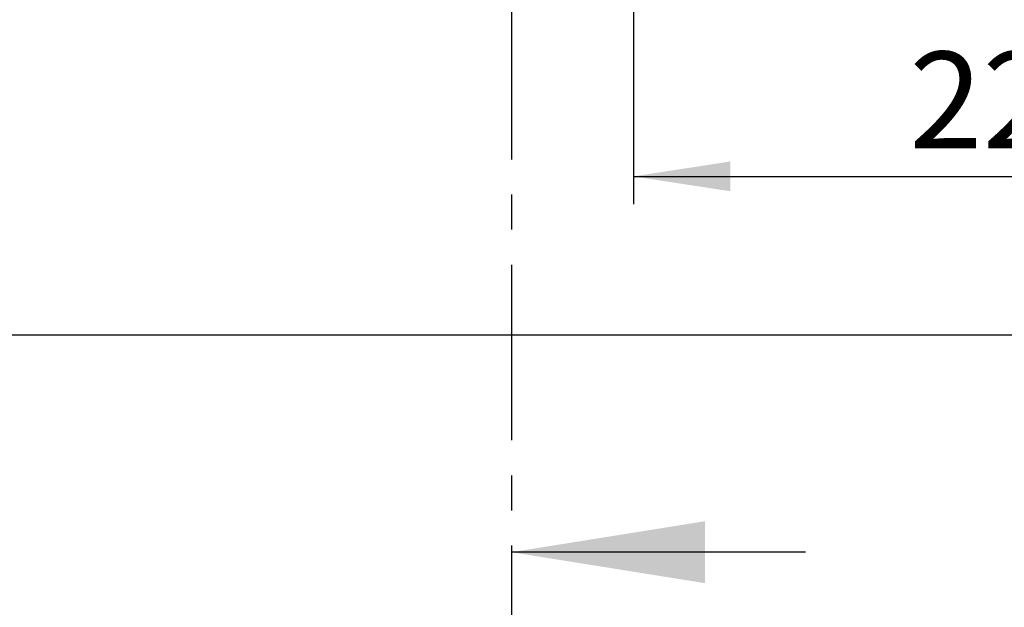
# Model space of a CAD drawing. Units: millimetres. Extents: x -283 to 5376, y -31 to 3696.
# Drawn here: x 1719 to 2075, y 1870 to 2082 of the extents above; entities that cross this region are included whole.
import ezdxf

# ---------------------------------------------------------------- set-up
doc = ezdxf.new("R2010")
doc.units = ezdxf.units.MM
doc.linetypes.add('CENTER', pattern=[10.16, 6.35, -1.27, 1.27, -1.27])
doc.layers.add('FORMAT', color=7, linetype='Continuous')
doc.styles.add('SLDTEXTSTYLE1', font='TXT', dxfattribs={"width": 0.7})
doc.dimstyles.new('SLDDIMSTYLE0', dxfattribs={"dimtxt": 35, "dimasz": 35, "dimexe": 0, "dimexo": 0.0625, "dimgap": 8.75, "dimtad": 2, "dimlfac": 0.5, "dimrnd": 1e-09, "dimzin": 12, "dimdsep": 46, "dimtxsty": 'SLDTEXTSTYLE1', "dimsah": 1, "dimcen": 0.09, "dimadec": 0, "dimazin": 3, "dimtfac": 1, "dimtdec": 3, "dimtofl": 0, "dimtmove": 0, "dimatfit": 3, "dimfxl": 0, "dimfrac": 2, "dimtolj": 1, "dimtzin": 12, "dimarcsym": 0})

# ---------------------------------------------------------------- blocks, each defined once
blk = doc.blocks.new('_D')
at = {"layer": 'FORMAT', "ltscale": 10}
for p, q in [((2396.31, 2140.37), (2396.31, 2015.63)), ((1941.31, 2092.37), (1941.31, 2015.63)), ((1941.31, 2025.63), (2396.31, 2025.63))]:
    blk.add_line(p, q, dxfattribs=at)
for points in [[(1941.31, 2025.63), (1976.31, 2020.25), (1976.31, 2031.02)], [(2396.31, 2025.63), (2361.31, 2031.02), (2361.31, 2020.25)]]:
    blk.add_solid(points, dxfattribs=at)
at = {"layer": 'FORMAT', "ltscale": 10, "insert": (2041.01, 2070.75, 0.2), "char_height": 35, "attachment_point": 1, "style": 'SLDTEXTSTYLE1'}
blk.add_mtext('227,50', dxfattribs=at)
blk = doc.blocks.new('_D_3')
at = {"layer": 'FORMAT', "ltscale": 10}
for p, q in [((2396.31, 2140.37), (2396.31, 1958.34)), ((348.31, 2132.37), (348.31, 1958.34)), ((348.31, 1968.34), (2396.31, 1968.34))]:
    blk.add_line(p, q, dxfattribs=at)
for points in [[(348.31, 1968.34), (383.31, 1962.95), (383.31, 1973.72)], [(2396.31, 1968.34), (2361.31, 1973.72), (2361.31, 1962.95)]]:
    blk.add_solid(points, dxfattribs=at)
at = {"layer": 'FORMAT', "ltscale": 10, "insert": (1297.34, 2013.45, 0.2), "char_height": 35, "attachment_point": 1, "style": 'SLDTEXTSTYLE1'}
blk.add_mtext('1024', dxfattribs=at)

msp = doc.modelspace()

# ---------------------------------------------------------------- linework, layer by layer
at = {"color": 7, "linetype": 'CENTER', "lineweight": 30, "ltscale": 10}
msp.add_line((1897.144, 2704.858), (1897.144, 1859.669), dxfattribs=at)
at = {"color": 7, "linetype": 'Continuous', "lineweight": 30, "ltscale": 10}
msp.add_line((2003.544, 1889.669), (1897.144, 1889.669), dxfattribs=at)
msp.add_solid([(1897.144, 1889.669), (1967.144, 1878.469), (1967.144, 1900.869)], dxfattribs=at)

# ---------------------------------------------------------------- dimensions: what is measured, and where the dimension line sits
at = {"layer": 'FORMAT', "ltscale": 10}
for base, p1, picture, middle in [((2396.313, 1968.337), (348.313, 2132.471), '_D_3', (1350.864, 1968.337)), ((2396.313, 2025.635), (1941.313, 2092.471), '_D', (2111.954, 2025.635))]:
    dim = msp.add_linear_dim(base=base, p1=p1, p2=(2396.313, 2140.471), dimstyle='SLDDIMSTYLE0', dxfattribs=at)
    dim.commit()
    dim.dimension.update_dxf_attribs({"geometry": picture, "text_midpoint": middle, "dimtype": 160})

doc.saveas('drawing.dxf')
